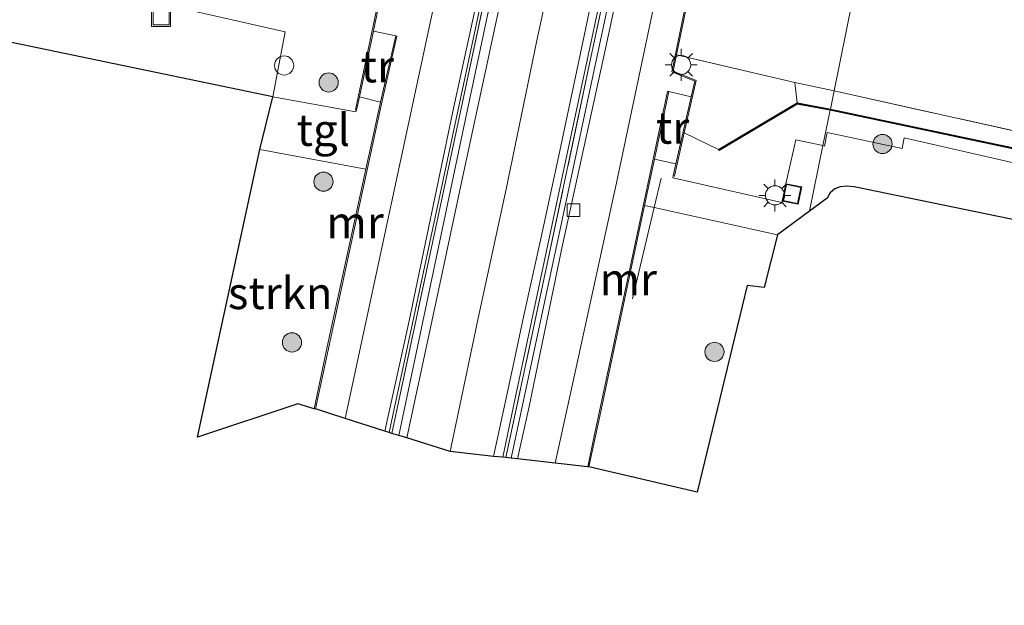
# Model space of a CAD drawing. Units: metres. Extents: x 140000 to 150001, y 406248 to 412500.
# Drawn here: x 142345 to 142422, y 411546 to 411591 of the extents above; entities that cross this region are included whole.
import ezdxf
from ezdxf.enums import TextEntityAlignment as Align

# ---------------------------------------------------------------- set-up
doc = ezdxf.new("R2010")
doc.units = ezdxf.units.M
doc.linetypes.add('IE-TERREINAFSCHEIDING', pattern=[10, 8, -2])
doc.layers.get('0').update_dxf_attribs({"lineweight": 25})
for name, color, linetype, lineweight in [('B-ME-GR-BOOM-S-B1', 93, 'Continuous', 18), ('B-ME-GR-STRUIKEN-GV-B6', 93, 'Continuous', 18), ('B-ME-IE-GRASLAND-GV-B6', 93, 'Continuous', 18), ('B-ME-IE-HULPGEOMETRIE-L-B1', 53, 'Continuous', 18), ('B-ME-IE-INRICHTINGSELEMENT-S-B1', 253, 'Continuous', 18), ('B-ME-IE-MEUBILAIR_WEGMEUBILAIR-LICHTMAST-S-B1', 8, 'Continuous', 18), ('B-ME-IE-TERREINAFSCHEIDING-RASTERHEKWERK-L-B1', 8, 'IE-TERREINAFSCHEIDING', 18), ('B-ME-KG-KADASTRAAL-DAKRAND-L-B1', 13, 'Continuous', 18), ('B-ME-KG-KADASTRAAL-OPNAMEDTMGRENS-L-B1', 10, 'Continuous', 25), ('B-ME-KW-GELUIDSWERING-GV-B6', 8, 'Continuous', 18), ('B-ME-KW-SCHERM-L-B1', 8, 'Continuous', 18), ('B-ME-MW-MUUR-GV-B6', 8, 'IE-TERREINAFSCHEIDING-KUNSTMATIG', 18), ('B-ME-OG-BEBOUWING-GV-B6', 173, 'Continuous', 18), ('B-ME-VH-VERH_SOORT-BETON-OVERIG-GV-B6', 8, 'IE-TERREINAFSCHEIDING-NATUURLIJK-HOUTWAL', 18), ('B-ME-VH-VERH_SOORT-BITUMEN-GV-B6', 8, 'IE-TERREINAFSCHEIDING-NATUURLIJK-HOUTWAL', 18), ('B-ME-VH-VERH_SOORT-KLINKERS-GV-B6', 8, 'IE-TERREINAFSCHEIDING-NATUURLIJK-HOUTWAL', 18), ('B-ME-VH-VERH_SOORT-TEGELS-GV-B6', 8, 'Continuous', 18), ('B-ME-VV-KOLK-S-B1', 8, 'Continuous', 18), ('B-ME-VW-MARKERING-STREEP-015-L-B1', 7, 'Continuous', 18)]:
    doc.layers.add(name, color=color, linetype=linetype, lineweight=lineweight)
doc.styles.add('NLCS-ISO', font='NLCS-ISO.TTF')
doc.linetypes.add('IE-TERREINAFSCHEIDING-KUNSTMATIG', pattern='A,4,[82,NLCS.SHX,S=0.75,R=90,X=0,Y=0],4,-2', length=10)
doc.linetypes.add('IE-TERREINAFSCHEIDING-NATUURLIJK-HOUTWAL', pattern='A,7,-1.5,[67,NLCS.SHX,S=0.75,R=45,X=0,Y=0],-1.5,7,-1.5,[70,NLCS.SHX,S=0.75,R=0,X=0,Y=0],-1.5', length=20)

# ---------------------------------------------------------------- blocks, each defined once
blk = doc.blocks.new('dtb')
blk.add_circle((0, 0), 0.75)
blk = doc.blocks.new('put')
for p, q in [((0.75, 0.75), (-0.75, 0.75)), ((-0.75, 0.75), (-0.75, -0.75)), ((0.75, -0.75), (0.75, 0.75)), ((-0.75, -0.75), (0.75, -0.75))]:
    blk.add_line(p, q)
blk.add_lwpolyline([(-0.625, 0.625), (0.625, 0.625), (0.625, -0.625), (-0.625, -0.625)], close=True)
blk = doc.blocks.new('boom')
blk.add_hatch(color=256).paths.add_polyline_path([(-0.75, 0, 1), (0.75, 0, 1)])
blk.add_circle((0, 0), 0.75)
blk = doc.blocks.new('kolk')
blk.add_lwpolyline([(-0.5, -0.5), (0.5, -0.5), (0.5, 0.5), (-0.5, 0.5)], close=True)
blk = doc.blocks.new('lantaarnpaal')
for p, q in [((-0.884, 0.884), (-0.53, 0.53)), ((0, 0.75), (0, 1.25)), ((0.53, 0.53), (0.884, 0.884)), ((-0.75, 0), (-1.25, 0)), ((0.75, 0), (1.25, 0)), ((-0.53, -0.53), (-0.884, -0.884)), ((0, -0.75), (0, -1.25)), ((0.53, -0.53), (0.884, -0.884))]:
    blk.add_line(p, q)
blk.add_circle((0, 0), 0.75)

msp = doc.modelspace()

# ---------------------------------------------------------------- linework, layer by layer
at = {"layer": 'B-ME-GR-STRUIKEN-GV-B6'}
for points in [[(142399.605, 411600.359, 4.083), (142400.033, 411600.249, 4.083), (142400.673, 411604.064, 4.082), (142412.107, 411601.955, 4.027), (142408.841, 411585.862, 3.766), (142405.788, 411586.511, 3.766), (142396.538, 411588.669, 4.152), (142398.947, 411600.353, 4.024), (142399.576, 411600.23, 4.024), (142399.605, 411600.359, 4.083)], [(142408.841, 411585.862, 3.766), (142412.107, 411601.955, 4.027), (142441.541, 411595.433, 3.987), (142439.099, 411584.275, 3.891), (142454.856, 411580.403, 3.839), (142458.255, 411577.929, 3.839), (142458.148, 411575.05, 3.7), (142438.639, 411579.205, 3.73), (142408.841, 411585.862, 3.766)], [(142371.518, 411584.335, 3.409), (142371.484, 411584.202, 3.409), (142365, 411585.376, 3.255), (142365.95, 411590.462, 3.356), (142353.073, 411593.4, 3.328), (142328.473, 411598.146, 3.28), (142329.168, 411601.789, 3.473), (142350.262, 411597.264, 3.593), (142362.668, 411594.761, 3.55), (142374.118, 411592.451, 3.753), (142374.79, 411592.267, 3.997), (142373.146, 411592.417, 3.997), (142371.441, 411584.361, 4.009), (142371.518, 411584.335, 3.409)], [(142405.946, 411584.922, 3.787), (142399.823, 411581.266, 3.787), (142397.128, 411582.563, 4.148), (142398.067, 411586.657, 4.166), (142396.274, 411587.389, 4.166), (142396.538, 411588.669, 4.152), (142405.788, 411586.511, 3.766), (142405.946, 411584.922, 3.787)], [(142359.105, 411558.804, 3.678), (142363.965, 411581.258, 3.448), (142372.264, 411579.744, 3.44), (142369.322, 411566.229, 3.529), (142368.224, 411561.021, 3.541), (142366.946, 411561.407, 3.541), (142359.105, 411558.804, 3.678)], [(142389.691, 411556.474, 3.306), (142390.458, 411560.08, 3.306), (142394.038, 411576.904, 3.27), (142394.794, 411576.737, 3.29), (142404.43, 411574.597, 3.536), (142403.388, 411570.482, 3.536), (142402.061, 411570.657, 3.508), (142398.14, 411554.492, 3.492), (142389.691, 411556.474, 3.306)]]:
    msp.add_polyline3d(points, dxfattribs=at)
at = {"layer": 'B-ME-IE-GRASLAND-GV-B6'}
for points in [[(142408.549, 411584.431, 3.787), (142405.946, 411584.922, 3.787), (142405.788, 411586.511, 3.766), (142408.841, 411585.862, 3.766), (142408.549, 411584.431, 3.787)], [(142408.549, 411584.431, 3.787), (142408.841, 411585.862, 3.766), (142438.639, 411579.205, 3.73), (142458.148, 411575.05, 3.7), (142467.291, 411573.103, 3.686), (142466.549, 411572.138, 3.603), (142443.319, 411577.073, 3.607), (142443.13, 411576.327, 3.607), (142441.126, 411575.619, 3.607), (142429.014, 411578.285, 3.671), (142427.412, 411580.436, 3.671), (142408.549, 411584.431, 3.787)], [(142399.823, 411581.266, 3.787), (142399.874, 411581.18, 3.787), (142405.965, 411584.817, 3.787), (142408.531, 411584.333, 3.787), (142407.973, 411581.589, 3.556), (142405.842, 411582.014, 3.556), (142405.078, 411578.6, 3.684), (142404.798, 411577.243, 3.684), (142404.77, 411577.135, 3.554), (142396.231, 411579.055, 3.449), (142396.269, 411579.217, 3.432), (142396.367, 411579.195, 4.11), (142396.547, 411580.026, 4.138), (142397.128, 411582.563, 4.148), (142399.823, 411581.266, 3.787)], [(142407.973, 411581.589, 3.556), (142408.531, 411584.333, 3.787), (142427.354, 411580.346, 3.551), (142428.956, 411578.196, 3.551), (142441.133, 411575.515, 3.551), (142443.214, 411576.25, 3.547), (142443.392, 411576.956, 3.547), (142466.488, 411572.049, 3.543), (142474.258, 411560.028, 3.663), (142474.076, 411559.925, 3.588), (142468.345, 411568.141, 3.548), (142465.439, 411566.705, 3.548), (142466.395, 411571.131, 3.548), (142443.364, 411575.822, 3.536), (142442.874, 411574.003, 3.536), (142426.396, 411577.61, 3.596), (142426.73, 411579.343, 3.596), (142414.311, 411582.168, 3.592), (142414.152, 411581.337, 3.592), (142408.311, 411582.601, 3.592), (142408.085, 411581.538, 3.592), (142407.973, 411581.589, 3.556)]]:
    msp.add_polyline3d(points, dxfattribs=at)
at = {"layer": 'B-ME-IE-HULPGEOMETRIE-L-B1'}
msp.add_polyline3d([(142406.93, 411576.4509, 3.5748), (142407.973, 411581.589, 3.556), (142408.531, 411584.333, 3.787), (142408.549, 411584.431, 3.787), (142408.841, 411585.862, 3.766), (142412.107, 411601.955, 4.027)], dxfattribs=at)
at = {"layer": 'B-ME-IE-TERREINAFSCHEIDING-RASTERHEKWERK-L-B1'}
for points in [[(142374.286, 411559.097, 1.414), (142377.719, 411575.191, 0.96), (142383.777, 411603.533, 0.514)], [(142392.653, 411601.61, 0.405), (142389.715, 411587.856, 0.608), (142386.417, 411572.331, 0.929), (142383.2, 411557.208, 1.396)], [(142408.841, 411585.862, 3.766), (142405.788, 411586.511, 3.766), (142396.538, 411588.669, 4.152)], [(142408.841, 411585.862, 3.766), (142438.639, 411579.205, 3.73), (142458.148, 411575.05, 3.7), (142467.291, 411573.103, 3.686), (142496.573, 411566.567, 3.834), (142529.819, 411559.433, 3.794), (142556.887, 411553.666, 3.782), (142574.034, 411549.901, 3.762), (142578.816, 411547.875, 3.739), (142583.67, 411546.71, 3.728), (142588.008, 411545.668, 3.718), (142590.216, 411557.575, 3.898), (142586.117, 411558.414, 3.884), (142566.113, 411562.507, 3.814), (142538.214, 411568.382, 3.822), (142538.989, 411572.355, 3.802), (142508.81, 411579.4, 3.798)], [(142395.343, 411579.033, 3.524), (142394.794, 411576.737, 3.29), (142393.096, 411569.608, 3.76)]]:
    msp.add_polyline3d(points, dxfattribs=at)
at = {"layer": 'B-ME-KG-KADASTRAAL-DAKRAND-L-B1'}
msp.add_polyline3d([(142405.117, 411578.541, 5.759), (142406.251, 411578.307, 5.685), (142405.991, 411577.048, 5.685), (142404.857, 411577.282, 5.759), (142405.117, 411578.541, 5.759)], dxfattribs=at)
at = {"layer": 'B-ME-KG-KADASTRAAL-OPNAMEDTMGRENS-L-B1'}
for points in [[(142406.93, 411576.4509, 3.5748), (142404.43, 411574.597, 3.536), (142403.388, 411570.482, 3.536), (142402.061, 411570.657, 3.508), (142398.14, 411554.492, 3.492), (142389.691, 411556.474, 3.306), (142389.591, 411556.489, 1.332), (142387.055, 411556.773, 1.342), (142384.101, 411557.099, 1.364), (142383.615, 411557.153, 1.4), (142383.2, 411557.208, 1.396), (142382.954, 411557.237, 0.853), (142382.219, 411557.287, 0.636), (142378.849, 411557.682, 0.649), (142375.455, 411558.741, 0.637), (142374.835, 411558.936, 0.92), (142374.286, 411559.097, 1.414), (142374.09, 411559.168, 1.412), (142373.729, 411559.28, 1.413), (142370.641, 411560.257, 1.489), (142368.322, 411561.001, 1.321), (142368.224, 411561.021, 3.541), (142366.946, 411561.407, 3.541), (142359.105, 411558.804, 3.678), (142363.965, 411581.258, 3.448), (142365, 411585.376, 3.255), (142336.152, 411591.361, 3.3)], [(142427.718, 411574.786, 3.426), (142410.415, 411578.364, 3.43), (142409.805, 411578.408, 3.442), (142409.32, 411578.349, 3.442), (142408.912, 411578.197, 3.454), (142408.53, 411577.89, 3.462), (142408.307, 411577.472, 3.462), (142406.93, 411576.4509, 3.5748)]]:
    msp.add_polyline3d(points, dxfattribs=at)
at = {"layer": 'B-ME-KW-GELUIDSWERING-GV-B6'}
for points in [[(142408.549, 411584.431, 3.787), (142408.531, 411584.333, 3.787), (142405.965, 411584.817, 3.787), (142399.874, 411581.18, 3.787), (142399.823, 411581.266, 3.787), (142405.946, 411584.922, 3.787), (142408.549, 411584.431, 3.787)], [(142408.531, 411584.333, 3.787), (142408.549, 411584.431, 3.787), (142427.412, 411580.436, 3.671), (142429.014, 411578.285, 3.671), (142441.126, 411575.619, 3.607), (142443.13, 411576.327, 3.607), (142443.319, 411577.073, 3.607), (142466.549, 411572.138, 3.603), (142474.342, 411560.082, 3.663), (142474.258, 411560.028, 3.663), (142466.488, 411572.049, 3.543), (142443.392, 411576.956, 3.547), (142443.214, 411576.25, 3.547), (142441.133, 411575.515, 3.551), (142428.956, 411578.196, 3.551), (142427.354, 411580.346, 3.551), (142408.531, 411584.333, 3.787)]]:
    msp.add_polyline3d(points, dxfattribs=at)
at = {"layer": 'B-ME-KW-SCHERM-L-B1'}
for points in [[(142408.54, 411584.382, 7.003), (142405.955, 411584.87, 7.007), (142399.892, 411581.248, 6.853)], [(142474.273, 411560.097, 6.903), (142466.518, 411572.093, 6.891), (142443.355, 411577.015, 6.891), (142443.172, 411576.289, 6.891), (142441.129, 411575.567, 6.915), (142428.985, 411578.241, 6.915), (142427.383, 411580.391, 6.915), (142408.54, 411584.382, 7.003)]]:
    msp.add_polyline3d(points, dxfattribs=at)
at = {"layer": 'B-ME-MW-MUUR-GV-B6'}
for points in [[(142374.09, 411559.168, 1.412), (142374.378, 411560.529, 1.372), (142378.215, 411578.527, 0.868), (142383.562, 411603.58, 0.513), (142383.777, 411603.533, 0.514), (142377.719, 411575.191, 0.96), (142374.286, 411559.097, 1.414), (142374.09, 411559.168, 1.412)], [(142374.286, 411559.097, 1.414), (142377.719, 411575.191, 0.96), (142383.777, 411603.533, 0.514), (142384.224, 411603.436, -0.652), (142380.023, 411583.524, 0.05), (142374.835, 411558.936, 0.92), (142374.286, 411559.097, 1.414)], [(142382.954, 411557.237, 0.853), (142383.803, 411561.232, 0.712), (142387.707, 411579.59, -0.014), (142392.403, 411601.664, -0.677), (142392.653, 411601.61, 0.405), (142389.715, 411587.856, 0.608), (142386.417, 411572.331, 0.929), (142383.2, 411557.208, 1.396), (142382.954, 411557.237, 0.853)], [(142383.2, 411557.208, 1.396), (142386.417, 411572.331, 0.929), (142389.715, 411587.856, 0.608), (142392.653, 411601.61, 0.405), (142393.071, 411601.52, 0.404), (142391.469, 411593.971, 0.502), (142387.592, 411575.773, 0.816), (142383.615, 411557.153, 1.4), (142383.2, 411557.208, 1.396)], [(142398.947, 411600.353, 4.024), (142396.538, 411588.669, 4.152), (142396.274, 411587.389, 4.166), (142398.067, 411586.657, 4.166), (142397.128, 411582.563, 4.148), (142396.547, 411580.026, 4.138), (142396.367, 411579.195, 4.11), (142396.269, 411579.217, 3.432), (142396.471, 411580.145, 3.432), (142397.671, 411585.379, 0.844), (142397.95, 411586.596, 0.684), (142396.159, 411587.328, 0.684), (142398.828, 411600.276, 0.296)], [(142373.226, 411592.309, 0.612), (142372.845, 411590.516, 0.733), (142371.75, 411585.375, 3.409), (142371.518, 411584.335, 3.409), (142371.441, 411584.361, 4.009), (142373.146, 411592.417, 3.997)], [(142368.224, 411561.021, 3.541), (142369.322, 411566.229, 3.529), (142372.264, 411579.744, 3.44), (142373.401, 411584.968, 3.405), (142374.588, 411590.142, 0.737), (142374.685, 411590.119, 0.681), (142373.476, 411584.844, 0.681), (142370.972, 411573.336, 1.089), (142368.322, 411561.001, 1.321), (142368.224, 411561.021, 3.541)], [(142389.591, 411556.489, 1.332), (142390.1, 411558.879, 1.23), (142392.729, 411571.231, 0.866), (142394.732, 411580.646, 0.714), (142395.839, 411585.81, 0.618), (142395.933, 411585.787, 0.844), (142394.806, 411580.513, 3.432), (142394.038, 411576.904, 3.27), (142390.458, 411560.08, 3.306), (142389.691, 411556.474, 3.306), (142389.591, 411556.489, 1.332)]]:
    msp.add_polyline3d(points, dxfattribs=at)
at = {"layer": 'B-ME-OG-BEBOUWING-GV-B6'}
for points in [[(142374.588, 411590.142, 0.737), (142373.401, 411584.968, 3.405), (142371.75, 411585.375, 3.409), (142372.845, 411590.516, 0.733), (142374.588, 411590.142, 0.737)], [(142395.933, 411585.787, 0.844), (142397.671, 411585.379, 0.844), (142396.471, 411580.145, 3.432), (142394.806, 411580.513, 3.432), (142395.933, 411585.787, 0.844)], [(142405.078, 411578.6, 3.684), (142406.31, 411578.346, 3.684), (142406.03, 411576.989, 3.684), (142404.798, 411577.243, 3.684), (142405.078, 411578.6, 3.684)]]:
    msp.add_polyline3d(points, dxfattribs=at)
at = {"layer": 'B-ME-VH-VERH_SOORT-BETON-OVERIG-GV-B6'}
for points in [[(142373.729, 411559.28, 1.413), (142375.637, 411567.877, 1.137), (142379.042, 411584.225, 0.709), (142383.274, 411603.642, 0.513), (142383.562, 411603.58, 0.513), (142378.215, 411578.527, 0.868), (142374.378, 411560.529, 1.372), (142374.09, 411559.168, 1.412), (142373.729, 411559.28, 1.413)], [(142374.835, 411558.936, 0.92), (142380.023, 411583.524, 0.05), (142384.224, 411603.436, -0.652), (142385, 411603.268, -0.994), (142383.343, 411595.532, -0.752), (142381.599, 411587.394, -0.497), (142379.841, 411579.186, -0.198), (142377.956, 411570.392, 0.212), (142375.455, 411558.741, 0.637), (142374.835, 411558.936, 0.92)], [(142382.219, 411557.287, 0.636), (142383.416, 411562.821, 0.389), (142384.601, 411568.305, 0.144), (142385.944, 411574.43, -0.075), (142387.422, 411581.172, -0.316), (142389.036, 411588.806, -0.557), (142391.301, 411599.586, -0.934), (142391.761, 411601.804, -1.028), (142392.403, 411601.664, -0.677), (142387.707, 411579.59, -0.014), (142383.803, 411561.232, 0.712), (142382.954, 411557.237, 0.853), (142382.219, 411557.287, 0.636)], [(142383.615, 411557.153, 1.4), (142387.592, 411575.773, 0.816), (142391.469, 411593.971, 0.502), (142393.071, 411601.52, 0.404), (142393.601, 411601.405, 0.296), (142390.838, 411588.425, 0.536), (142387.573, 411573.574, 0.876), (142385.013, 411561.193, 1.232), (142384.101, 411557.099, 1.364), (142383.615, 411557.153, 1.4)]]:
    msp.add_polyline3d(points, dxfattribs=at)
at = {"layer": 'B-ME-VH-VERH_SOORT-BITUMEN-GV-B6'}
msp.add_polyline3d([(142375.455, 411558.741, 0.637), (142377.956, 411570.392, 0.212), (142379.841, 411579.186, -0.198), (142381.599, 411587.394, -0.497), (142383.343, 411595.532, -0.752), (142385, 411603.268, -0.994), (142388.366, 411602.539, -0.992), (142391.761, 411601.804, -1.028), (142391.301, 411599.586, -0.934), (142389.036, 411588.806, -0.557), (142387.422, 411581.172, -0.316), (142385.944, 411574.43, -0.075), (142384.601, 411568.305, 0.144), (142383.416, 411562.821, 0.389), (142382.219, 411557.287, 0.636), (142378.849, 411557.682, 0.649), (142375.455, 411558.741, 0.637)], dxfattribs=at)
at = {"layer": 'B-ME-VH-VERH_SOORT-KLINKERS-GV-B6'}
for points in [[(142147.061, 411639.455, 3.336), (142168.942, 411633.246, 3.276), (142177.172, 411631.064, 3.264), (142198.089, 411626.201, 3.316), (142225.698, 411620.287, 3.36), (142249.235, 411615.194, 3.288), (142283.156, 411608.097, 3.32), (142311.123, 411602.224, 3.368), (142328.473, 411598.146, 3.28), (142353.073, 411593.4, 3.328), (142365.95, 411590.462, 3.356), (142365, 411585.376, 3.255)], [(142365, 411585.376, 3.255), (142336.152, 411591.361, 3.3)]]:
    msp.add_polyline3d(points, dxfattribs=at)
at = {"layer": 'B-ME-VH-VERH_SOORT-TEGELS-GV-B6'}
for points in [[(142368.322, 411561.001, 1.321), (142370.972, 411573.336, 1.089), (142373.476, 411584.844, 0.681), (142374.685, 411590.119, 0.681), (142374.588, 411590.142, 0.737), (142372.845, 411590.516, 0.733), (142373.226, 411592.309, 0.612), (142374.869, 411592.159, 0.612), (142375.695, 411595.958, 0.588), (142377.631, 411604.855, 0.616), (142380.131, 411604.31, 0.589), (142377.791, 411593.607, 0.633), (142370.641, 411560.257, 1.489), (142368.322, 411561.001, 1.321)], [(142370.641, 411560.257, 1.489), (142377.791, 411593.607, 0.633), (142380.131, 411604.31, 0.589), (142383.274, 411603.642, 0.513), (142379.042, 411584.225, 0.709), (142375.637, 411567.877, 1.137), (142373.729, 411559.28, 1.413), (142370.641, 411560.257, 1.489)], [(142384.101, 411557.099, 1.364), (142385.013, 411561.193, 1.232), (142387.573, 411573.574, 0.876), (142390.838, 411588.425, 0.536), (142393.601, 411601.405, 0.296), (142396.491, 411600.781, 0.296), (142391.842, 411578.67, 0.76), (142388.688, 411564.24, 1.108), (142387.055, 411556.773, 1.342), (142384.101, 411557.099, 1.364)], [(142387.055, 411556.773, 1.342), (142388.688, 411564.24, 1.108), (142391.842, 411578.67, 0.76), (142396.491, 411600.781, 0.296), (142398.828, 411600.276, 0.296), (142396.159, 411587.328, 0.684), (142397.95, 411586.596, 0.684), (142397.671, 411585.379, 0.844), (142395.933, 411585.787, 0.844), (142395.839, 411585.81, 0.618), (142394.732, 411580.646, 0.714), (142392.729, 411571.231, 0.866), (142390.1, 411558.879, 1.23), (142389.591, 411556.489, 1.332), (142387.055, 411556.773, 1.342)], [(142372.264, 411579.744, 3.44), (142363.965, 411581.258, 3.448), (142365, 411585.376, 3.255), (142371.484, 411584.202, 3.409), (142371.518, 411584.335, 3.409), (142371.75, 411585.375, 3.409), (142373.401, 411584.968, 3.405), (142372.264, 411579.744, 3.44)], [(142407.973, 411581.589, 3.556), (142408.085, 411581.538, 3.592), (142408.311, 411582.601, 3.592), (142414.152, 411581.337, 3.592), (142414.311, 411582.168, 3.592), (142426.73, 411579.343, 3.596)], [(142404.43, 411574.597, 3.536), (142394.794, 411576.737, 3.29), (142394.038, 411576.904, 3.27), (142394.806, 411580.513, 3.432), (142396.471, 411580.145, 3.432), (142396.269, 411579.217, 3.432), (142396.231, 411579.055, 3.449), (142404.77, 411577.135, 3.554), (142404.798, 411577.243, 3.684), (142406.03, 411576.989, 3.684), (142406.31, 411578.346, 3.684), (142405.078, 411578.6, 3.684), (142405.842, 411582.014, 3.556), (142407.973, 411581.589, 3.556), (142406.9301, 411576.4509, 3.5748), (142404.43, 411574.597, 3.536)], [(142427.718, 411574.786, 3.426), (142410.415, 411578.364, 3.43), (142409.805, 411578.408, 3.442), (142409.32, 411578.349, 3.442), (142408.912, 411578.197, 3.454), (142408.53, 411577.89, 3.462), (142408.307, 411577.472, 3.462), (142406.9301, 411576.4509, 3.5748), (142407.973, 411581.589, 3.556)]]:
    msp.add_polyline3d(points, dxfattribs=at)
at = {"layer": 'B-ME-VW-MARKERING-STREEP-015-L-B1'}
msp.add_polyline3d([(142378.849, 411557.682, 0.649), (142381.024, 411568.107, 0.249), (142383.212, 411578.163, -0.123), (142385.618, 411589.784, -0.527), (142388.366, 411602.539, -0.992)], dxfattribs=at)

# ---------------------------------------------------------------- block references
at = {"layer": 'B-ME-GR-BOOM-S-B1', "rotation": 90}
for p in [(142369.349, 411586.505, 3.563), (142412.628, 411581.696, 3.522), (142368.947, 411578.754, 3.543), (142366.483, 411566.202, 3.587), (142399.492, 411565.459, 3.897)]:
    msp.add_blockref('boom', p, dxfattribs=at)
at = {"layer": 'B-ME-IE-INRICHTINGSELEMENT-S-B1', "rotation": 90}
for name, p in [('put', (142356.252, 411591.631, 3.24)), ('dtb', (142365.868, 411587.832, 3.435))]:
    msp.add_blockref(name, p, dxfattribs=at)
at = {"layer": 'B-ME-IE-MEUBILAIR_WEGMEUBILAIR-LICHTMAST-S-B1', "rotation": 90}
for p in [(142396.891, 411587.881, 3.513), (142404.225, 411577.685, 3.511)]:
    msp.add_blockref('lantaarnpaal', p, dxfattribs=at)
at = {"layer": 'B-ME-VV-KOLK-S-B1', "rotation": 90}
msp.add_blockref('kolk', (142388.487, 411576.534, 0.57), dxfattribs=at)

# ---------------------------------------------------------------- texts
at = {"layer": 'B-ME-GR-STRUIKEN-GV-B6', "ltscale": 0.2, "style": 'NLCS-ISO'}
msp.add_text('strkn', height=2.5, dxfattribs=at).set_placement((142365.5654, 411570.0532), align=Align.MIDDLE_CENTER)
at = {"layer": 'B-ME-MW-MUUR-GV-B6', "ltscale": 0.2, "style": 'NLCS-ISO'}
for p in [(142371.4193, 411575.5785), (142392.7609, 411571.1395)]:
    msp.add_text('mr', height=2.5, dxfattribs=at).set_placement(p, align=Align.MIDDLE_CENTER)
at = {"layer": 'B-ME-OG-BEBOUWING-GV-B6', "ltscale": 0.2, "style": 'NLCS-ISO'}
for p in [(142373.1525, 411587.7646), (142396.2221, 411582.9711)]:
    msp.add_text('tr', height=2.5, dxfattribs=at).set_placement(p, align=Align.MIDDLE_CENTER)
at = {"layer": 'B-ME-VH-VERH_SOORT-TEGELS-GV-B6', "ltscale": 0.2, "style": 'NLCS-ISO'}
msp.add_text('tgl', height=2.5, dxfattribs=at).set_placement((142368.93, 411582.7985), align=Align.MIDDLE_CENTER)

doc.saveas('drawing.dxf')
